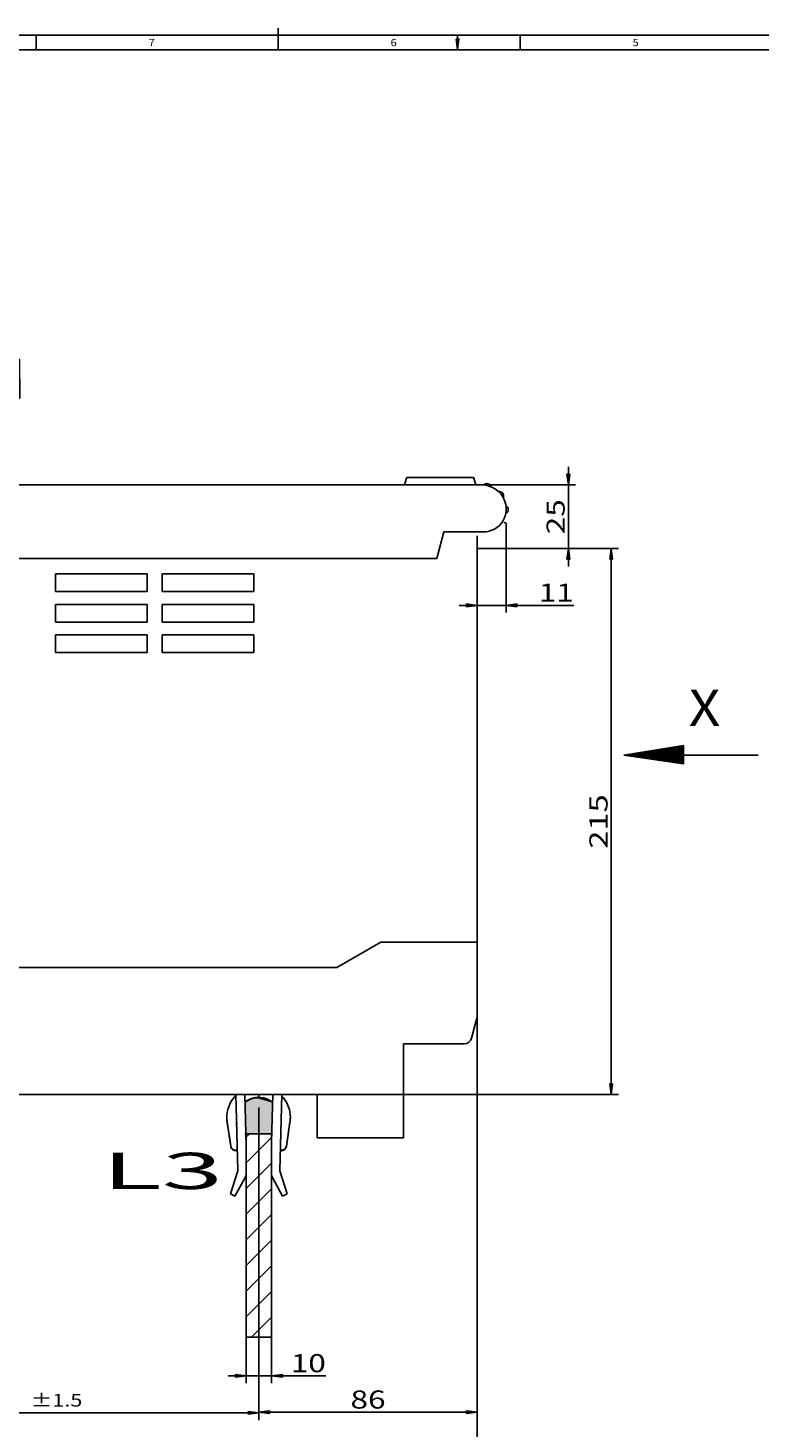
# Model space of a CAD drawing. Extents: x -2 to 812, y -3 to 583.
# Drawn here: x 335 to 537, y 197 to 583 of the extents above; entities that cross this region are included whole.
import ezdxf
from ezdxf.enums import TextEntityAlignment as Align

# ---------------------------------------------------------------- set-up
doc = ezdxf.new("R2010")
doc.units = 0
doc.linetypes.add('DASHDOT', pattern=[18.5, 12, -3, 0.5, -3])
doc.layers.get('0').update_dxf_attribs({"linetype": 'CONTINUOUS'})
doc.layers.add('1', color=7, linetype='CONTINUOUS')
doc.styles.get("Standard").update_dxf_attribs({"font": 'isocp.shx'})
doc.dimstyles.get("Standard").update_dxf_attribs({"dimtxt": 2.5, "dimasz": 2.5, "dimexe": 1.25, "dimexo": 0.625, "dimtad": 1, "dimcen": 2.5, "dimazin": 3, "dimtfac": 1, "dimtmove": 0, "dimatfit": 3})

# ---------------------------------------------------------------- blocks, each defined once
blk = doc.blocks.new('*D112')
at = {"color": 7}
for p, q in [((483.695165, 460.129846), (484.086736, 457.155511)), ((484.478307, 460.129846), (483.695165, 460.129846)), ((484.086736, 460.129846), (484.086736, 462.155511)), ((484.086736, 457.155511), (484.478307, 460.129846)), ((460.317669, 457.155511), (486.08676, 457.155511)), ((484.086736, 439.655511), (484.086736, 457.155511)), ((463.005944, 439.655511), (486.08676, 439.655511)), ((484.086736, 439.655511), (483.695165, 436.681176)), ((483.695165, 436.681176), (484.478307, 436.681176)), ((484.478307, 436.681176), (484.086736, 439.655511)), ((484.086736, 434.655511), (484.086736, 436.681176))]:
    blk.add_line(p, q, dxfattribs=at)
for points in [[(483.695165, 460.129846), (484.086736, 457.155511), (483.695165, 460.129846), (484.478307, 460.129846)], [(484.478307, 436.681176), (484.086736, 439.655511), (484.478307, 436.681176), (483.695165, 436.681176)]]:
    blk.add_solid(points, dxfattribs=at)
blk.add_text('25', height=5, rotation=90.000003, dxfattribs=at).set_placement((483.086724, 443.568336), (483.086724, 453.242687), align=Align.FIT)
blk = doc.blocks.new('*D116')
at = {"color": 7}
for p, q in [((269.287673, 273.635466), (269.287673, 199.422125)), ((398.787673, 273.635466), (398.787673, 199.422125)), ((272.262011, 201.813699), (269.287673, 201.422128)), ((269.287673, 201.422128), (272.262011, 201.030536)), ((272.262011, 201.030536), (272.262011, 201.813699)), ((272.262011, 201.422128), (395.813335, 201.422128)), ((398.787673, 201.422128), (395.813335, 201.813699)), ((395.813335, 201.813699), (395.813335, 201.030536)), ((395.813335, 201.030536), (398.787673, 201.422128))]:
    blk.add_line(p, q, dxfattribs=at)
for points in [[(272.262011, 201.813699), (269.287673, 201.422128), (272.262011, 201.813699), (272.262011, 201.030536)], [(395.813335, 201.030536), (398.787673, 201.422128), (395.813335, 201.030536), (395.813335, 201.813699)]]:
    blk.add_solid(points, dxfattribs=at)
for s, height, p, p2 in [('185', 5, (317.909838, 202.422119), (332.921386, 202.422119)), ('%%p1.5', 3.5, (335.92138, 203.172128), (350.165465, 203.172128))]:
    blk.add_text(s, height=height, dxfattribs=at).set_placement(p, p2, align=Align.FIT)
blk = doc.blocks.new('*D117')
at = {"color": 7}
for p, q in [((458.987652, 310.505511), (458.987652, 199.613595)), ((398.787673, 273.635466), (398.787673, 199.613595)), ((401.762011, 202.005169), (398.787673, 201.613598)), ((398.787673, 201.613598), (401.762011, 201.222006)), ((401.762011, 201.222006), (401.762011, 202.005169)), ((401.762011, 201.613598), (456.013335, 201.613598)), ((458.987652, 201.613598), (456.013335, 202.005169)), ((456.013335, 202.005169), (456.013335, 201.222006)), ((456.013335, 201.222006), (458.987652, 201.613598))]:
    blk.add_line(p, q, dxfattribs=at)
for points in [[(401.762011, 202.005169), (398.787673, 201.613598), (401.762011, 202.005169), (401.762011, 201.222006)], [(456.013335, 201.222006), (458.987652, 201.613598), (456.013335, 201.222006), (456.013335, 202.005169)]]:
    blk.add_solid(points, dxfattribs=at)
blk.add_text('86', height=5, dxfattribs=at).set_placement((424.050499, 202.613589), (433.724846, 202.613589), align=Align.FIT)
blk = doc.blocks.new('*D118')
at = {"color": 7}
for p, q in [((458.987652, 331.155511), (458.987652, 184.458215)), ((78.887669, 310.015513), (78.887669, 184.458215)), ((81.862003, 186.849789), (78.887669, 186.458197)), ((78.887669, 186.458197), (81.862003, 186.066626)), ((81.862003, 186.066626), (81.862003, 186.849789)), ((81.862003, 186.458197), (456.013335, 186.458197)), ((458.987652, 186.458197), (456.013335, 186.849789)), ((456.013335, 186.849789), (456.013335, 186.066626)), ((456.013335, 186.066626), (458.987652, 186.458197))]:
    blk.add_line(p, q, dxfattribs=at)
for points in [[(81.862003, 186.849789), (78.887669, 186.458197), (81.862003, 186.849789), (81.862003, 186.066626)], [(456.013335, 186.066626), (458.987652, 186.458197), (456.013335, 186.066626), (456.013335, 186.849789)]]:
    blk.add_solid(points, dxfattribs=at)
blk.add_text('543', height=5, dxfattribs=at).set_placement((261.43192, 187.458188), (276.443425, 187.458188), align=Align.FIT)
blk = doc.blocks.new('*D121')
at = {"color": 7}
for p, q in [((395.300512, 222.335611), (395.300512, 209.631234)), ((402.300512, 222.335611), (402.300512, 209.631234)), ((390.300515, 211.631237), (392.326174, 211.631237)), ((395.300512, 211.631237), (392.326174, 212.022808)), ((392.326174, 212.022808), (392.326174, 211.239666)), ((392.326174, 211.239666), (395.300512, 211.631237)), ((395.300512, 211.631237), (402.300512, 211.631237)), ((405.274849, 212.022808), (402.300512, 211.631237)), ((402.300512, 211.631237), (405.274849, 211.239666)), ((405.274849, 211.239666), (405.274849, 212.022808)), ((405.274849, 211.631237), (417.259273, 211.631237))]:
    blk.add_line(p, q, dxfattribs=at)
for points in [[(392.326174, 211.239666), (395.300512, 211.631237), (392.326174, 211.239666), (392.326174, 212.022808)], [(405.274849, 212.022808), (402.300512, 211.631237), (405.274849, 212.022808), (405.274849, 211.239666)]]:
    blk.add_solid(points, dxfattribs=at)
blk.add_text('10', height=5, dxfattribs=at).set_placement((407.584926, 212.631228), (417.259273, 212.631228), align=Align.FIT)
blk = doc.blocks.new('*D123')
at = {"color": 34}
for p, q in [((466.954552, 444.205511), (466.954552, 421.985105)), ((453.987676, 423.985106), (456.013335, 423.985106)), ((458.987652, 423.985106), (456.013335, 424.376685)), ((456.013335, 424.376685), (456.013335, 423.593527)), ((456.013335, 423.593527), (458.987652, 423.985106)), ((458.987652, 423.985106), (466.954552, 423.985106)), ((469.928911, 424.376685), (466.954552, 423.985106)), ((466.954552, 423.985106), (469.928911, 423.593527)), ((469.928911, 423.593527), (469.928911, 424.376685)), ((469.928911, 423.985106), (485.602092, 423.985106))]:
    blk.add_line(p, q, dxfattribs=at)
for points in [[(456.013335, 423.593527), (458.987652, 423.985106), (456.013335, 423.593527), (456.013335, 424.376685)], [(469.928911, 424.376685), (466.954552, 423.985106), (469.928911, 424.376685), (469.928911, 423.593527)]]:
    blk.add_solid(points, dxfattribs=at)
blk.add_text('11', height=5, dxfattribs=at).set_placement((475.927703, 424.985106), (485.602092, 424.985106), align=Align.FIT)
blk = doc.blocks.new('*D124')
at = {"color": 7}
for p, q in [((463.25678, 439.655511), (497.891185, 439.655511)), ((495.891204, 439.655511), (495.49959, 436.681176)), ((495.49959, 436.681176), (496.282775, 436.681176)), ((496.282775, 436.681176), (495.891204, 439.655511)), ((495.891204, 292.129849), (495.891204, 436.681176)), ((495.49959, 292.129849), (495.891204, 289.155511)), ((496.282775, 292.129849), (495.49959, 292.129849)), ((495.891204, 289.155511), (496.282775, 292.129849)), ((405.095128, 289.155511), (497.891185, 289.155511))]:
    blk.add_line(p, q, dxfattribs=at)
for points in [[(496.282775, 436.681176), (495.891204, 439.655511), (496.282775, 436.681176), (495.49959, 436.681176)], [(495.49959, 292.129849), (495.891204, 289.155511), (495.49959, 292.129849), (496.282775, 292.129849)]]:
    blk.add_solid(points, dxfattribs=at)
blk.add_text('215', height=5, rotation=90.000003, dxfattribs=at).set_placement((494.891192, 356.899748), (494.891192, 371.911274), align=Align.FIT)
blk = doc.blocks.new('BLOCK17')
at = {"color": 7}
blk.add_text('7', height=2, dxfattribs=at).set_placement((368.417175, 578.095215), (370.152039, 578.095215), align=Align.FIT)
blk = doc.blocks.new('BLOCK18')
at = {"color": 7}
blk.add_text('6', height=2, dxfattribs=at).set_placement((435.083832, 578.095215), (436.818695, 578.095215), align=Align.FIT)
blk = doc.blocks.new('BLOCK19')
at = {"color": 7}
blk.add_text('5', height=2, dxfattribs=at).set_placement((501.750519, 578.095215), (503.485382, 578.095215), align=Align.FIT)
blk = doc.blocks.new('BLOCK89')
at = {"layer": '1', "color": 8}
blk.add_line((453.527039, 581.077393), (453.527039, 577.064148), dxfattribs=at)
blk.add_lwpolyline([(453.135468, 580.038452), (453.527039, 577.064148), (453.91861, 580.038452)], close=True, dxfattribs=at)
blk.add_solid([(453.135468, 580.038452), (453.527039, 577.064148), (453.91861, 580.038452)], dxfattribs=at)
blk = doc.blocks.new('BLOCK107')
at = {"color": 7}
blk.add_text('L1             L2             L3', height=14.285713, dxfattribs=at).set_placement((49.475395, -252.192673), (446.01709, -252.192673), align=Align.FIT)
blk = doc.blocks.new('BLOCK108')
at = {"color": 7}
blk.add_text('X', height=14.285713, dxfattribs=at).set_placement((629.369568, -69.850189), (641.761475, -69.850189), align=Align.FIT)
blk = doc.blocks.new('BLOCK109')
at = {"color": 7}
blk.add_line((605.287292, -81.358177), (656.617371, -81.311272), dxfattribs=at)
blk.add_solid([(609.535767, -80.794899), (605.287292, -81.358177), (609.536865, -81.913696)], dxfattribs=at)
blk = doc.blocks.new('BLOCK110')
at = {"color": 7}
for p, q in [((455.118347, -231.785385), (456.446716, -230.457001)), ((455.118347, -241.886917), (465.118347, -231.886917)), ((455.118347, -251.988434), (465.118347, -241.988434)), ((455.118347, -262.089966), (465.118347, -252.089966)), ((455.118347, -272.191498), (465.118347, -262.191498)), ((455.118347, -282.292999), (465.118347, -272.292999)), ((455.118347, -292.394531), (465.118347, -282.394531)), ((455.118347, -302.496063), (465.118347, -292.496063)), ((457.258942, -310.457001), (465.118347, -302.597595))]:
    blk.add_line(p, q, dxfattribs=at)
blk = doc.blocks.new('BLOCK113')
at = {"color": 7}
for p, q in [((603.878235, -81.409241), (603.92511, -81.362411)), ((604.054688, -81.434822), (604.166748, -81.322784)), ((604.23114, -81.460396), (604.408386, -81.28315)), ((604.407593, -81.48597), (604.650085, -81.243523)), ((604.584045, -81.511551), (604.891724, -81.203896)), ((604.760498, -81.537125), (605.133362, -81.164268)), ((604.936951, -81.562698), (605.375061, -81.124634)), ((605.113403, -81.58828), (605.616699, -81.085007)), ((605.289856, -81.613853), (605.858337, -81.04538)), ((605.46637, -81.639435), (606.100037, -81.005745)), ((605.642822, -81.665009), (606.341675, -80.966118)), ((605.819275, -81.690582), (606.583313, -80.926491)), ((605.995728, -81.716164), (606.825012, -80.886856)), ((606.17218, -81.741737), (607.06665, -80.847229)), ((606.348633, -81.767311), (607.30835, -80.807602)), ((606.525085, -81.792892), (607.549988, -80.767975)), ((606.701538, -81.818466), (607.791626, -80.72834)), ((606.877991, -81.84404), (608.033325, -80.688713)), ((607.054443, -81.869621), (608.274963, -80.649086)), ((607.230896, -81.895195), (608.516602, -80.609451)), ((607.407349, -81.920776), (608.758301, -80.569824)), ((607.583801, -81.94635), (608.999939, -80.530197)), ((607.760254, -81.971924), (609.241577, -80.490562)), ((607.936707, -81.997505), (609.483276, -80.450935)), ((608.113159, -82.023079), (609.724915, -80.411308)), ((608.289612, -82.048653), (609.966553, -80.371681)), ((608.466064, -82.074234), (610.208252, -80.332047)), ((608.642517, -82.099808), (610.44989, -80.292419)), ((608.81897, -82.125381), (610.691589, -80.252792)), ((608.995422, -82.150963), (610.933228, -80.213158)), ((609.171875, -82.176537), (611.174866, -80.173531)), ((609.348328, -82.202118), (611.416565, -80.133904)), ((609.52478, -82.227692), (611.658203, -80.094269)), ((609.701233, -82.253265), (611.899841, -80.054642)), ((609.877686, -82.278847), (612.141541, -80.015015)), ((610.054138, -82.30442), (612.383179, -79.975388)), ((610.230591, -82.329994), (612.624817, -79.935753)), ((610.407043, -82.355576), (612.866516, -79.896126)), ((610.583496, -82.381149), (613.108154, -79.856499)), ((610.759949, -82.406731), (613.349792, -79.816864)), ((610.936401, -82.432304), (613.591492, -79.777237)), ((611.112854, -82.457878), (613.83313, -79.73761)), ((611.289307, -82.483459), (614.074829, -79.697975)), ((611.465759, -82.509033), (614.316467, -79.658348)), ((611.642212, -82.534607), (614.558105, -79.618721)), ((611.818665, -82.560188), (614.799805, -79.579094)), ((611.995117, -82.585762), (615.041443, -79.539459)), ((612.17157, -82.611336), (615.283081, -79.499832)), ((612.348022, -82.636917), (615.52478, -79.460205)), ((612.524475, -82.662491), (615.766418, -79.42057)), ((612.700928, -82.688072), (616.008057, -79.380943)), ((612.87738, -82.713646), (616.249756, -79.341316)), ((613.053833, -82.73922), (616.491394, -79.301682)), ((613.230286, -82.764801), (616.733032, -79.262054)), ((613.406799, -82.790375), (616.974731, -79.222427)), ((613.583252, -82.815948), (617.21637, -79.1828)), ((613.759705, -82.84153), (617.458008, -79.143166)), ((613.936157, -82.867104), (617.699707, -79.103539)), ((614.11261, -82.892685), (617.941345, -79.063911)), ((614.289063, -82.918259), (618.183044, -79.024277)), ((614.465515, -82.943832), (618.424683, -78.98465)), ((614.641968, -82.969414), (618.666321, -78.945023)), ((614.81842, -82.994987), (618.90802, -78.905388)), ((614.994873, -83.020561), (619.149658, -78.865761)), ((615.171326, -83.046143), (619.391296, -78.826134)), ((615.347778, -83.071716), (619.632996, -78.786507)), ((615.524231, -83.09729), (619.874634, -78.746872)), ((615.700684, -83.122871), (620.116272, -78.707245)), ((615.877136, -83.148445), (620.357971, -78.667618)), ((616.053589, -83.174026), (620.599609, -78.627983)), ((616.230042, -83.1996), (620.841248, -78.588356)), ((616.406494, -83.225174), (621.082947, -78.548729)), ((616.582947, -83.250755), (621.324585, -78.509094)), ((616.759399, -83.276329), (621.566284, -78.469467)), ((616.935852, -83.301903), (621.807922, -78.42984)), ((617.112305, -83.327484), (622.049561, -78.390213)), ((617.288757, -83.353058), (622.29126, -78.350578)), ((617.46521, -83.378632), (622.532898, -78.310951)), ((617.641663, -83.404213), (622.774536, -78.271324)), ((617.818115, -83.429787), (623.016235, -78.231689)), ((617.994568, -83.455368), (623.257874, -78.192062)), ((618.171021, -83.480942), (623.499512, -78.152435)), ((618.347473, -83.506516), (623.741211, -78.112801)), ((618.523926, -83.532097), (623.982849, -78.073174)), ((618.700378, -83.557671), (624.224487, -78.033546)), ((618.876831, -83.583244), (624.466187, -77.993919)), ((619.053284, -83.608826), (624.707825, -77.954285)), ((619.229736, -83.634399), (624.949524, -77.914658)), ((619.406189, -83.659981), (625.191162, -77.875031)), ((619.582642, -83.685555), (625.4328, -77.835396)), ((619.759094, -83.711128), (625.6745, -77.795769)), ((619.935547, -83.73671), (625.916138, -77.756142)), ((620.112, -83.762283), (626.157776, -77.716507)), ((620.288452, -83.787857), (626.399475, -77.67688)), ((620.464905, -83.813438), (626.641113, -77.637253)), ((620.641357, -83.839012), (626.882751, -77.597626)), ((620.81781, -83.864586), (627.124451, -77.557991)), ((620.994263, -83.890167), (627.234253, -77.6502)), ((621.170715, -83.915741), (627.234253, -77.852234)), ((621.347168, -83.941322), (627.234253, -78.054268)), ((621.523682, -83.966896), (627.234253, -78.256294)), ((621.700134, -83.99247), (627.234253, -78.458328)), ((621.876587, -84.018051), (627.234253, -78.660355)), ((622.05304, -84.043625), (627.234253, -78.862389)), ((622.229492, -84.069199), (627.234253, -79.064415)), ((622.405945, -84.09478), (627.234253, -79.266449)), ((622.582397, -84.120354), (627.234253, -79.468475)), ((622.75885, -84.145927), (627.234253, -79.670509)), ((622.935303, -84.171509), (627.234253, -79.872536)), ((623.111755, -84.197083), (627.234253, -80.07457)), ((623.288208, -84.222664), (627.234253, -80.276596)), ((623.464661, -84.248238), (627.234253, -80.47863)), ((623.641113, -84.273811), (627.234253, -80.680664)), ((623.817566, -84.299393), (627.234253, -80.88269)), ((623.994019, -84.324966), (627.234253, -81.084724)), ((624.170471, -84.35054), (627.234253, -81.286751)), ((624.346924, -84.376122), (627.234253, -81.488785)), ((624.523376, -84.401695), (627.234253, -81.690811)), ((624.699829, -84.427277), (627.234253, -81.892845)), ((624.876282, -84.45285), (627.234253, -82.094872)), ((625.052734, -84.478424), (627.234253, -82.296906)), ((625.229187, -84.504005), (627.234253, -82.498932)), ((625.40564, -84.529579), (627.234253, -82.700966)), ((625.582092, -84.555153), (627.234253, -82.903)), ((625.758545, -84.580734), (627.234253, -83.105026)), ((625.934998, -84.606308), (627.234253, -83.30706)), ((626.11145, -84.631882), (627.234253, -83.509087)), ((626.287903, -84.657463), (627.234253, -83.711121)), ((626.464355, -84.683037), (627.234253, -83.913147)), ((626.640808, -84.708618), (627.234253, -84.115181)), ((626.817261, -84.734192), (627.234253, -84.317207)), ((626.993713, -84.759766), (627.234253, -84.519241)), ((627.170166, -84.785347), (627.234253, -84.721268))]:
    blk.add_line(p, q, dxfattribs=at)
blk = doc.blocks.new('BLOCK115')
at = {"color": 2}
for points in [[(465.525848, -218.192841), (455.506165, -217.487427), (454.9953, -230.457001), (454.670593, -218.059158)], [(465.525848, -218.192841), (454.9953, -230.457001), (455.382935, -230.457001), (455.118347, -230.457001)], [(465.525848, -218.192841), (455.382935, -230.457001), (465.118347, -230.46019), (465.118347, -230.457001)], [(465.525848, -218.192841), (456.557709, -216.947922), (455.506165, -217.487427), (456.022705, -217.19989)], [(465.525848, -218.192841), (457.673523, -216.555145), (456.557709, -216.947922), (457.108887, -216.732651)], [(465.525848, -218.192841), (458.832855, -216.316483), (457.673523, -216.555145), (458.249084, -216.416183)], [(465.525848, -218.192841), (460.014069, -216.23642), (458.832855, -216.316483), (459.422089, -216.25647)], [(465.525848, -218.192841), (460.654083, -216.259857), (460.014069, -216.23642), (460.062256, -216.236557)], [(465.525848, -218.192841), (461.82608, -216.42601), (460.654083, -216.259857), (461.242981, -216.323105)], [(465.525848, -218.192841), (462.964233, -216.748642), (461.82608, -216.42601), (462.400757, -216.5681)], [(465.525848, -218.192841), (464.047485, -217.221619), (462.964233, -216.748642), (463.514069, -216.966858)], [(465.525848, -218.192841), (465.055817, -217.836044), (464.047485, -217.221619), (464.562256, -217.511841)], [(465.525848, -218.192841), (465.118347, -230.46019), (465.20462, -230.46019)]]:
    blk.add_solid(points, dxfattribs=at)
blk = doc.blocks.new('BLOCK118')
at = {"color": 7}
for p, q in [((249.997818, 77.214577), (363.087463, 77.214577)), ((363.087463, 77.214577), (363.076202, 77.208542)), ((363.087463, 77.214577), (365.88736, 74.414581)), ((357.348114, 74.309166), (357.324402, 74.309128)), ((365.876129, 74.408546), (365.88736, 74.414581)), ((366.02002, 59.214581), (365.88736, 74.414581)), ((357.349823, 59.214581), (285.91391, 59.214581)), ((357.349823, 59.214581), (366.008698, 59.214581)), ((366.008698, 59.214581), (366.02002, 59.214581)), ((151.199997, 31.617439), (151.199997, 53.870197)), ((197.895203, 40.117439), (197.895203, 54.81744)), ((197.895203, 40.117439), (197.895203, 54.81744)), ((200.403915, 54.914581), (208.903809, 54.914581)), ((208.903809, 54.914581), (214.764816, 54.914581)), ((214.783798, 54.914581), (214.764816, 54.914581)), ((214.934647, 54.914581), (214.783783, 54.914581)), ((214.953629, 54.914581), (214.934647, 54.914581)), ((270.214478, 46.314579), (270.23114, 46.314579)), ((270.370209, 46.314579), (270.300232, 46.315796)), ((270.370209, 46.314579), (270.386871, 46.314579)), ((197.895203, 40.117439), (198.800003, 40.117439)), ((198.800003, 31.617439), (198.800003, 40.117439)), ((151.052399, 31.004364), (151.004364, 25.500017)), ((198.800003, 31.617439), (151.199997, 31.617439)), ((198.947601, 31.004364), (198.995636, 25.500017)), ((518.204529, 27.62941), (517.5, 25)), ((544.795471, 27.62941), (545.5, 25)), ((71, 25), (-2.5, 25)), ((90.035423, 25), (71, 25)), ((259.9646, 25), (90.035416, 25)), ((279, 25), (259.9646, 25)), ((279, 25), (548, 25)), ((556.459351, 20.671963), (556.466919, 19.808298)), ((556.831787, 19), (556.791565, 19)), ((-32.212002, 0), (-32.212002, 16.200001)), ((-14.788, 16.200001), (-14.788, 9.096052)), ((-12.3, 9.096052), (-12.3, 14.010025)), ((-9.3, 0), (-9.3, 8.667879)), ((35, 6.5), (-3, 6.5)), ((45.5, -4), (35, 6.5)), ((533, 6.5), (530.186523, -4)), ((548.5, 6.5), (533, 6.5)), ((557.453125, 9.724619), (557.538025, 0)), ((-32.212002, 0), (-29.212, 0)), ((-29.212, 0), (-9.974481, 0)), ((-9.974481, 0), (-9.3, 0)), ((-9.3, 0), (17.6, 0)), ((3.1, -185.199997), (3.1, 0.000008)), ((546.099976, 5), (546.099976, -155)), ((554.684448, 0), (554.330933, 0)), ((557.391541, 0), (554.684448, 0)), ((557.538025, 0), (557.391541, 0)), ((530.186523, -4), (45.5, -4)), ((71.099998, -10), (35.099998, -10)), ((35.099998, -17), (35.099998, -10)), ((71.099998, -10), (71.099998, -17)), ((113.099998, -10), (77.099998, -10)), ((77.099998, -17), (77.099998, -10)), ((113.099998, -10), (113.099998, -17)), ((271.100006, -10), (235.100006, -10)), ((235.100006, -17), (235.100006, -10)), ((271.100006, -10), (271.100006, -17)), ((313.100006, -10), (277.100006, -10)), ((277.100006, -17), (277.100006, -10)), ((313.100006, -10), (313.100006, -17)), ((416.100006, -10), (380.100006, -10)), ((380.100006, -17), (380.100006, -10)), ((416.100006, -10), (416.100006, -17)), ((458.100006, -10), (422.100006, -10)), ((422.100006, -17), (422.100006, -10)), ((458.100006, -10), (458.100006, -17)), ((35.099998, -17), (71.099998, -17)), ((71.099998, -22), (35.099998, -22)), ((35.099998, -29), (35.099998, -22)), ((71.099998, -22), (71.099998, -29)), ((77.099998, -17), (113.099998, -17)), ((113.099998, -22), (77.099998, -22)), ((77.099998, -29), (77.099998, -22)), ((113.099998, -22), (113.099998, -29)), ((235.100006, -17), (271.100006, -17)), ((271.100006, -22), (235.100006, -22)), ((235.100006, -29), (235.100006, -22)), ((271.100006, -22), (271.100006, -29)), ((277.100006, -17), (313.100006, -17)), ((313.100006, -22), (277.100006, -22)), ((277.100006, -29), (277.100006, -22)), ((313.100006, -22), (313.100006, -29)), ((380.100006, -17), (416.100006, -17)), ((416.100006, -22), (380.100006, -22)), ((380.100006, -29), (380.100006, -22)), ((416.100006, -22), (416.100006, -29)), ((422.100006, -17), (458.100006, -17)), ((458.100006, -22), (422.100006, -22)), ((422.100006, -29), (422.100006, -22)), ((458.100006, -22), (458.100006, -29)), ((35.099998, -29), (71.099998, -29)), ((77.099998, -29), (113.099998, -29)), ((235.100006, -29), (271.100006, -29)), ((277.100006, -29), (313.100006, -29)), ((380.100006, -29), (416.100006, -29)), ((422.100006, -29), (458.100006, -29)), ((71.099998, -34), (35.099998, -34)), ((35.099998, -41), (35.099998, -34)), ((71.099998, -34), (71.099998, -41)), ((113.099998, -34), (77.099998, -34)), ((77.099998, -41), (77.099998, -34)), ((113.099998, -34), (113.099998, -41)), ((271.100006, -34), (235.100006, -34)), ((235.100006, -41), (235.100006, -34)), ((271.100006, -34), (271.100006, -41)), ((313.100006, -34), (277.100006, -34)), ((277.100006, -41), (277.100006, -34)), ((313.100006, -34), (313.100006, -41)), ((416.100006, -34), (380.100006, -34)), ((380.100006, -41), (380.100006, -34)), ((416.100006, -34), (416.100006, -41)), ((458.100006, -34), (422.100006, -34)), ((422.100006, -41), (422.100006, -34)), ((458.100006, -34), (458.100006, -41)), ((35.099998, -41), (71.099998, -41)), ((77.099998, -41), (113.099998, -41)), ((235.100006, -41), (271.100006, -41)), ((277.100006, -41), (313.100006, -41)), ((380.100006, -41), (416.100006, -41)), ((422.100006, -41), (458.100006, -41)), ((490.77948, -165), (508.100006, -155)), ((508.100006, -155), (546.099976, -155)), ((546.099976, -156), (546.099976, -155)), ((546.099976, -156), (546.099976, -184.5)), ((26.1, -165), (490.77948, -165)), ((26.1, -195.199997), (26.1, -165)), ((5.183695, -192.976456), (3.1, -185.199997)), ((543.882324, -192.776459), (546.099976, -184.5)), ((8.081473, -195.199997), (17.6, -195.199997)), ((17.6, -195.199997), (26.1, -195.199997)), ((27.1, -195.199997), (26.1, -195.199997)), ((27.1, -195.199997), (28.1, -195.199997)), ((28.1, -195.199997), (46.142639, -213.242645)), ((517.099976, -195), (540.984558, -195)), ((517.099976, -195), (517.099976, -232)), ((50.385281, -215), (483.100006, -215)), ((81.089333, -214.999985), (81.874908, -245)), ((85.118332, -235.155899), (84.59053, -214.999985)), ((95.118332, -233.755539), (95.609467, -214.999985)), ((99.110664, -214.999985), (98.325089, -245)), ((266.089325, -214.999985), (266.874908, -245)), ((270.118347, -235.155899), (269.590546, -214.999985)), ((280.118347, -233.755539), (280.609467, -214.999985)), ((284.110657, -214.999985), (283.325073, -245)), ((451.089325, -214.999985), (451.874908, -245)), ((455.118347, -235.155899), (454.590546, -214.999985)), ((465.118347, -233.755539), (465.609467, -214.999985)), ((469.110657, -214.999985), (468.325073, -245)), ((483.100006, -232), (483.100006, -215)), ((77.762016, -224.017975), (77.762016, -224.186508)), ((79.334686, -235.245941), (77.903687, -225.881989)), ((98.696167, -230.828979), (98.953377, -225.097961)), ((101.189346, -235.245941), (102.620346, -225.881989)), ((102.762016, -224.186508), (102.762016, -224.017975)), ((262.762024, -224.017975), (262.762024, -224.186508)), ((264.334686, -235.245941), (262.903687, -225.881989)), ((283.696167, -230.828964), (283.953369, -225.097961)), ((286.189362, -235.245941), (287.620331, -225.881989)), ((287.762024, -224.186508), (287.762024, -224.017975)), ((447.514069, -224.017975), (447.514069, -224.186508)), ((449.086731, -235.245941), (447.655731, -225.881989)), ((451.397247, -226.759232), (451.322693, -225.097961)), ((470.941406, -235.245941), (472.372375, -225.881989)), ((472.514069, -224.186508), (472.514069, -224.017975)), ((79.334686, -235.414474), (77.903687, -226.050522)), ((85.118347, -310.457001), (85.118347, -230.457001)), ((95.118347, -230.457001), (85.118347, -230.457001)), ((95.118347, -230.457001), (95.118347, -310.457001)), ((101.189346, -235.414474), (102.620346, -226.050522)), ((264.334686, -235.414474), (262.903687, -226.050522)), ((270.118347, -310.457001), (270.118347, -230.457001)), ((280.118347, -230.457001), (270.118347, -230.457001)), ((280.118347, -230.457001), (280.118347, -310.457001)), ((286.189362, -235.414474), (287.620331, -226.050522)), ((449.086731, -235.414474), (447.655731, -226.050522)), ((455.118347, -310.457001), (455.118347, -230.457001)), ((465.118347, -230.457001), (455.118347, -230.457001)), ((465.118347, -230.457001), (465.118347, -310.457001)), ((470.941406, -235.414474), (472.372375, -226.050522)), ((483.100006, -232), (517.099976, -232)), ((81.874908, -245), (78.939247, -254.035034)), ((84.5811, -247.906906), (80.726814, -255.0056)), ((95.618904, -247.906906), (99.473183, -255.0056)), ((98.325089, -245), (101.26075, -254.035034)), ((266.874908, -245), (263.93924, -254.035034)), ((269.581085, -247.906906), (265.726807, -255.0056)), ((280.618896, -247.906906), (284.473175, -255.0056)), ((283.325073, -245), (286.260742, -254.035034)), ((451.874908, -245), (448.93924, -254.035034)), ((454.581085, -247.906906), (450.726807, -255.0056)), ((465.618896, -247.906906), (469.473175, -255.0056)), ((468.325073, -245), (471.260742, -254.035034)), ((78.939247, -254.035034), (80.726814, -255.0056)), ((101.26075, -254.035034), (99.473183, -255.0056)), ((263.93924, -254.035034), (265.726807, -255.0056)), ((286.260742, -254.035034), (284.473175, -255.0056)), ((448.93924, -254.035034), (450.726807, -255.0056)), ((471.260742, -254.035034), (469.473175, -255.0056)), ((85.118347, -310.457001), (95.118347, -310.457001)), ((270.118347, -310.457001), (280.118347, -310.457001)), ((455.118347, -310.457001), (465.118347, -310.457001))]:
    blk.add_line(p, q, dxfattribs=at)
for points in [[(184.356262, 81.259659), (184.454254, 81.26033), (184.552094, 81.257973), (184.649857, 81.252655), (184.747574, 81.244469), (184.845291, 81.233521), (184.943024, 81.219933), (185.113068, 81.190369), (185.283325, 81.153877), (185.453873, 81.111168), (185.581985, 81.075508), (185.71022, 81.037102)], [(185.650073, 72.883783), (186.187345, 73.081364), (186.693255, 73.349238), (187.158657, 73.682562), (187.575137, 74.075309), (187.935165, 74.52038), (188.232233, 75.009728), (188.46097, 75.534507), (188.617241, 76.085228), (188.69822, 76.651937), (188.702444, 77.224386), (188.629836, 77.792228), (188.481709, 78.345195), (188.260741, 78.873292), (187.970926, 79.366971), (187.617505, 79.817307), (187.206866, 80.216157), (186.746433, 80.556313), (186.244531, 80.831623), (185.710233, 81.037111)], [(165.300448, 72.291561), (165.065599, 71.761695), (164.904886, 71.204841), (164.821289, 70.631319), (164.816356, 70.051757), (164.890178, 69.476895), (165.041388, 68.917386), (165.267184, 68.383598), (165.563381, 67.885422), (165.924491, 67.432092), (166.343821, 67.032007), (166.813602, 66.692581), (167.325127, 66.420104), (167.868917, 66.219626), (168.434895, 66.094862), (169.012574, 66.048123), (169.591247, 66.080276), (170.160193, 66.190725), (170.708866, 66.377424), (171.2271, 66.636912)], [(165.997025, 73.288239), (165.906128, 73.19062), (165.81926, 73.089577), (165.73616, 72.985176), (165.676178, 72.904732), (165.618088, 72.82254), (165.533463, 72.694832), (165.452576, 72.563568), (165.375031, 72.429031), (165.300461, 72.291557)], [(150.841406, 66.290869), (150.13231, 66.235573), (149.438301, 66.079923), (148.773507, 65.827086), (148.151461, 65.48221), (147.584826, 65.052315), (147.085137, 64.546153), (146.662566, 63.974028), (146.325716, 63.347587), (146.081444, 62.679581), (145.934723, 61.98361), (145.88854, 61.273843)], [(155.858287, 61.337859), (155.802993, 62.046975), (155.647347, 62.741004), (155.394517, 63.405818), (155.049651, 64.027882), (154.619769, 64.594534), (154.113622, 65.094237), (153.541513, 65.51682), (152.91509, 65.85368), (152.247103, 66.097959), (151.551153, 66.244684), (150.841406, 66.290869)], [(145.88854, 61.273843), (145.943834, 60.564726), (146.099479, 59.870697), (146.352309, 59.205884), (146.697175, 58.58382), (147.127057, 58.017168), (147.633205, 57.517465), (148.205313, 57.094882), (148.831736, 56.758022), (149.499723, 56.513744), (150.195673, 56.367018), (150.90542, 56.320833)], [(150.90542, 56.320833), (151.614516, 56.376128), (152.308525, 56.531779), (152.973319, 56.784616), (153.595365, 57.129492), (154.162, 57.559386), (154.661689, 58.065548), (155.08426, 58.637673), (155.42111, 59.264115), (155.665382, 59.93212), (155.812103, 60.628091), (155.858287, 61.337859)], [(214.934646, 54.914588), (215.413013, 55.75309), (215.873744, 56.60141), (216.316638, 57.459179), (216.741501, 58.32602), (217.148148, 59.201556), (217.536401, 60.085402), (217.906089, 60.977173), (218.257052, 61.876479), (218.589136, 62.782927)], [(220.390109, 64.112814), (220.127833, 64.084372), (219.871582, 64.021656), (219.625816, 63.925755), (219.39481, 63.79834), (219.182584, 63.641626), (218.992831, 63.458341), (218.828853, 63.251674), (218.693503, 63.025221), (218.589136, 62.782923)], [(81.103902, -215.56353), (80.428696, -216.348866), (79.821492, -217.187232), (79.286489, -218.072831), (78.827387, -218.999538), (78.447361, -219.960945), (78.149038, -220.950403), (77.934482, -221.96107), (77.805177, -222.985956), (77.762016, -224.017974)], [(95.535325, -217.836917), (94.44281, -217.131498), (93.256528, -216.596113), (92.003086, -216.242767), (90.710596, -216.079386), (89.408045, -216.109635), (88.124647, -216.332834), (86.889185, -216.743977), (85.729369, -217.333845), (84.671211, -218.089207)], [(90.262015, -216.236421), (89.588665, -216.262352), (88.919354, -216.339991), (88.258097, -216.468871), (87.608863, -216.64822), (86.975546, -216.876961), (86.361945, -217.153722), (85.771741, -217.476843), (85.208476, -217.844386), (84.675528, -218.254144)], [(95.530994, -218.002173), (95.017248, -217.642015), (94.478667, -217.319665), (93.918063, -217.036808), (93.338365, -216.794921), (92.7426, -216.595267), (92.133879, -216.438888), (91.515382, -216.326602), (90.89034, -216.258996), (90.262015, -216.236421)], [(102.762016, -224.017975), (102.714559, -222.935929), (102.572419, -221.862106), (102.336677, -220.804669), (102.009125, -219.771659), (101.592255, -218.77093), (101.089235, -217.810091), (100.503891, -216.896448), (99.840673, -216.036948), (99.104624, -215.238126)], [(266.10391, -215.56353), (265.428704, -216.348866), (264.8215, -217.187232), (264.286497, -218.072831), (263.827395, -218.999538), (263.447368, -219.960945), (263.149045, -220.950403), (262.93449, -221.96107), (262.805184, -222.985956), (262.762024, -224.017974)], [(280.535332, -217.836917), (279.442817, -217.131498), (278.256536, -216.596113), (277.003094, -216.242767), (275.710604, -216.079386), (274.408053, -216.109635), (273.124654, -216.332834), (271.889193, -216.743977), (270.729377, -217.333845), (269.671218, -218.089207)], [(275.262023, -216.236421), (274.588672, -216.262352), (273.919361, -216.339991), (273.258105, -216.468871), (272.608871, -216.64822), (271.975554, -216.876961), (271.361953, -217.153722), (270.771749, -217.476843), (270.208484, -217.844386), (269.675536, -218.254144)], [(280.531002, -218.002173), (280.017256, -217.642015), (279.478675, -217.319665), (278.918071, -217.036808), (278.338373, -216.794921), (277.742607, -216.595267), (277.133887, -216.438888), (276.51539, -216.326602), (275.890347, -216.258996), (275.262023, -216.236421)], [(287.762024, -224.017975), (287.714566, -222.935929), (287.572426, -221.862106), (287.336684, -220.804669), (287.009133, -219.771659), (286.592262, -218.77093), (286.089243, -217.810091), (285.503899, -216.896448), (284.840681, -216.036948), (284.104632, -215.238126)], [(451.097319, -215.312484), (450.37552, -216.10847), (449.725443, -216.963307), (449.151925, -217.870633), (448.659235, -218.823697), (448.251039, -219.815408), (447.930374, -220.838386), (447.699626, -221.885018), (447.560513, -222.947516), (447.514069, -224.017974)], [(465.53039, -218.027828), (464.464087, -217.284353), (463.298024, -216.707409), (462.05834, -216.30993), (460.772828, -216.100828), (459.470306, -216.084789), (458.179974, -216.262174), (456.930759, -216.629006), (455.750666, -217.177061), (454.66615, -217.894052)], [(460.014068, -216.236421), (459.37531, -216.259753), (458.74, -216.329623), (458.111567, -216.445654), (457.493403, -216.607219), (456.888846, -216.813447), (456.301158, -217.063224), (455.733512, -217.355202), (455.188972, -217.687805), (454.670476, -218.059237)], [(465.526068, -218.192842), (464.997381, -217.795107), (464.439744, -217.43854), (463.856395, -217.125212), (463.250724, -216.856944), (462.62625, -216.635294), (461.9866, -216.46155), (461.33549, -216.336721), (460.676704, -216.261532), (460.014068, -216.236421)], [(472.514069, -224.017975), (472.469904, -222.974046), (472.337598, -221.9375), (472.118087, -220.915671), (471.812925, -219.915789), (471.42427, -218.94493), (470.954874, -218.009964), (470.408058, -217.117508), (469.78769, -216.273876), (469.098162, -215.485038)], [(77.762016, -224.017977), (77.76378, -224.225866), (77.769044, -224.433698), (77.777809, -224.641412), (77.790071, -224.848952), (77.805827, -225.056258), (77.825073, -225.263274), (77.847803, -225.469941), (77.874011, -225.6762), (77.90369, -225.881995)], [(77.762016, -224.18651), (77.76378, -224.3944), (77.769044, -224.602231), (77.777809, -224.809945), (77.790071, -225.017485), (77.805827, -225.224792), (77.825073, -225.431807), (77.847803, -225.638474), (77.874011, -225.844733), (77.90369, -226.050528)], [(98.961603, -224.797041), (98.959572, -224.676423), (98.955847, -224.555844), (98.95043, -224.435329), (98.943321, -224.314901), (98.934521, -224.194583), (98.924033, -224.074399), (98.911858, -223.954372), (98.897998, -223.834526), (98.882457, -223.714883)], [(98.962016, -224.711656), (98.961063, -224.584848), (98.958238, -224.458068), (98.953542, -224.331343), (98.946976, -224.2047), (98.938541, -224.078166), (98.92824, -223.951769), (98.916073, -223.825536), (98.902044, -223.699493), (98.886156, -223.573669)], [(98.953378, -225.097947), (98.955195, -225.055049), (98.956799, -225.012144), (98.958188, -224.96923), (98.959362, -224.926311), (98.960322, -224.883386), (98.961067, -224.840457), (98.961598, -224.797525), (98.961914, -224.754591), (98.962016, -224.711656)], [(102.620343, -225.881993), (102.650022, -225.676198), (102.67623, -225.469938), (102.69896, -225.263272), (102.718205, -225.056256), (102.733962, -224.84895), (102.746224, -224.64141), (102.754988, -224.433695), (102.760253, -224.225864), (102.762016, -224.017975)], [(102.620343, -226.050526), (102.650022, -225.844731), (102.67623, -225.638472), (102.69896, -225.431805), (102.718205, -225.22479), (102.733962, -225.017483), (102.746224, -224.809943), (102.754988, -224.602229), (102.760253, -224.394398), (102.762016, -224.186508)], [(262.762024, -224.017977), (262.763787, -224.225866), (262.769052, -224.433698), (262.777817, -224.641412), (262.790079, -224.848952), (262.805835, -225.056258), (262.825081, -225.263274), (262.847811, -225.469941), (262.874019, -225.6762), (262.903697, -225.881995)], [(262.762024, -224.18651), (262.763787, -224.3944), (262.769052, -224.602231), (262.777817, -224.809945), (262.790079, -225.017485), (262.805835, -225.224792), (262.825081, -225.431807), (262.847811, -225.638474), (262.874019, -225.844733), (262.903697, -226.050528)], [(283.96161, -224.797041), (283.959579, -224.676423), (283.955855, -224.555845), (283.950438, -224.43533), (283.943329, -224.314902), (283.934529, -224.194584), (283.924041, -224.074401), (283.911865, -223.954374), (283.898006, -223.834527), (283.882465, -223.714885)], [(283.962024, -224.711656), (283.961071, -224.584848), (283.958246, -224.458068), (283.95355, -224.331343), (283.946984, -224.2047), (283.938549, -224.078166), (283.928247, -223.951769), (283.916081, -223.825536), (283.902052, -223.699493), (283.886164, -223.573669)], [(283.953385, -225.097947), (283.955203, -225.055049), (283.956806, -225.012144), (283.958195, -224.96923), (283.95937, -224.926311), (283.96033, -224.883386), (283.961075, -224.840457), (283.961606, -224.797525), (283.961922, -224.754591), (283.962024, -224.711656)], [(287.620351, -225.881993), (287.650029, -225.676198), (287.676237, -225.469938), (287.698967, -225.263272), (287.718213, -225.056256), (287.733969, -224.84895), (287.746231, -224.64141), (287.754996, -224.433695), (287.760261, -224.225864), (287.762024, -224.017975)], [(287.620351, -226.050526), (287.650029, -225.844731), (287.676237, -225.638472), (287.698967, -225.431805), (287.718213, -225.22479), (287.733969, -225.017483), (287.746231, -224.809943), (287.754996, -224.602229), (287.760261, -224.394398), (287.762024, -224.186508)], [(447.514069, -224.017977), (447.515832, -224.225866), (447.521097, -224.433698), (447.529861, -224.641412), (447.542123, -224.848952), (447.55788, -225.056258), (447.577125, -225.263274), (447.599855, -225.469941), (447.626063, -225.6762), (447.655742, -225.881995)], [(447.514069, -224.18651), (447.515832, -224.3944), (447.521097, -224.602231), (447.529861, -224.809945), (447.542123, -225.017485), (447.55788, -225.224792), (447.577125, -225.431807), (447.599855, -225.638474), (447.626063, -225.844733), (447.655742, -226.050528)], [(451.329987, -224.190081), (451.326654, -224.247975), (451.323712, -224.30589), (451.32116, -224.363823), (451.319, -224.421772), (451.317231, -224.479733), (451.315853, -224.537706), (451.314867, -224.595686), (451.314272, -224.653671), (451.314069, -224.711659)], [(451.314069, -224.711659), (451.31417, -224.754594), (451.314487, -224.797528), (451.315017, -224.84046), (451.315763, -224.883389), (451.316723, -224.926314), (451.317897, -224.969233), (451.319286, -225.012146), (451.32089, -225.055051), (451.322707, -225.097948)], [(451.333116, -224.309605), (451.329678, -224.363716), (451.326582, -224.417846), (451.323827, -224.471995), (451.321414, -224.52616), (451.319344, -224.580339), (451.317615, -224.63453), (451.316228, -224.68873), (451.315184, -224.742939), (451.314481, -224.797152)], [(472.372396, -225.881993), (472.402074, -225.676198), (472.428282, -225.469938), (472.451012, -225.263272), (472.470258, -225.056256), (472.486014, -224.84895), (472.498276, -224.64141), (472.507041, -224.433695), (472.512305, -224.225864), (472.514069, -224.017975)], [(472.372396, -226.050526), (472.402074, -225.844731), (472.428282, -225.638472), (472.451012, -225.431805), (472.470258, -225.22479), (472.486014, -225.017483), (472.498276, -224.809943), (472.507041, -224.602229), (472.512305, -224.394398), (472.514069, -224.186508)], [(79.334679, -235.245946), (79.398893, -235.52697), (79.503334, -235.795811), (79.645806, -236.046817), (79.823312, -236.274709), (80.032122, -236.474696), (80.267843, -236.642573), (80.52552, -236.774809), (80.799735, -236.868625), (81.084721, -236.922047), (81.374487, -236.933952), (81.662938, -236.904091)], [(79.334679, -235.41448), (79.399012, -235.695889), (79.50368, -235.965074), (79.646479, -236.216358), (79.824396, -236.444442), (80.033681, -236.644519), (80.26992, -236.812368), (80.528132, -236.94445), (80.802872, -237.037982), (81.088348, -237.090989), (81.378541, -237.102356), (81.66733, -237.071841)], [(98.534894, -236.986093), (98.795916, -237.059969), (99.0646, -237.09805), (99.336, -237.099633), (99.605116, -237.06469), (99.866993, -236.993863), (100.116808, -236.888458), (100.349962, -236.750416), (100.56216, -236.582277), (100.749496, -236.38714), (100.908518, -236.168596), (101.0363, -235.930671), (101.130487, -235.677747), (101.189346, -235.414479)], [(98.539269, -236.819118), (98.800113, -236.892319), (99.068523, -236.929801), (99.339568, -236.930876), (99.60827, -236.895525), (99.869694, -236.824397), (100.119039, -236.718799), (100.351725, -236.580669), (100.563479, -236.412544), (100.75041, -236.217514), (100.909086, -235.999159), (101.036593, -235.76149), (101.130588, -235.508872), (101.189346, -235.245946)], [(264.334679, -235.245946), (264.398893, -235.52697), (264.503334, -235.795811), (264.645806, -236.046817), (264.823312, -236.274709), (265.032122, -236.474696), (265.267843, -236.642573), (265.525521, -236.774809), (265.799735, -236.868625), (266.084721, -236.922047), (266.374487, -236.933952), (266.662939, -236.90409)], [(264.334679, -235.41448), (264.399012, -235.695889), (264.50368, -235.965074), (264.646479, -236.216358), (264.824396, -236.444442), (265.033681, -236.644519), (265.26992, -236.812368), (265.528132, -236.94445), (265.802873, -237.037982), (266.088349, -237.090989), (266.378541, -237.102356), (266.66733, -237.071841)], [(283.534886, -236.986093), (283.795908, -237.05997), (284.064593, -237.09805), (284.335992, -237.099633), (284.605108, -237.06469), (284.866985, -236.993863), (285.116801, -236.888458), (285.349955, -236.750416), (285.562153, -236.582277), (285.749488, -236.38714), (285.908511, -236.168596), (286.036292, -235.930671), (286.13048, -235.677747), (286.189338, -235.414479)], [(283.539261, -236.819118), (283.800106, -236.892319), (284.068515, -236.929801), (284.33956, -236.930876), (284.608263, -236.895525), (284.869687, -236.824397), (285.119032, -236.718798), (285.351718, -236.580668), (285.563471, -236.412544), (285.750402, -236.217514), (285.909079, -235.999159), (286.036585, -235.76149), (286.130581, -235.508872), (286.189338, -235.245946)], [(449.086724, -235.245946), (449.150054, -235.52408), (449.252792, -235.790345), (449.392824, -236.039257), (449.567265, -236.265692), (449.772525, -236.464988), (450.004376, -236.633041), (450.258046, -236.766392), (450.528312, -236.862294), (450.809608, -236.918773), (451.096143, -236.934666), (451.382018, -236.909647), (451.661345, -236.844229)], [(449.086724, -235.41448), (449.150165, -235.692977), (449.253117, -235.959566), (449.393454, -236.208743), (449.56828, -236.435362), (449.773985, -236.634747), (450.006323, -236.802781), (450.260497, -236.935995), (450.53126, -237.031639), (450.813023, -237.087739), (451.099967, -237.103135), (451.38617, -237.077511), (451.665724, -237.011395)], [(468.533046, -237.05676), (468.802697, -237.096977), (469.075348, -237.100376), (469.34593, -237.066892), (469.609413, -236.997148), (469.860901, -236.892441), (470.095719, -236.754716), (470.309502, -236.586533), (470.498276, -236.391019), (470.658533, -236.171809), (470.787294, -235.932975), (470.882165, -235.678958), (470.941383, -235.414479)], [(468.537435, -236.889184), (468.806803, -236.92877), (469.079086, -236.931632), (469.349237, -236.897716), (469.612248, -236.827652), (469.863243, -236.722738), (470.097571, -236.584918), (470.310887, -236.416748), (470.499237, -236.221344), (470.659129, -236.002329), (470.787601, -235.763763), (470.882271, -235.510068), (470.941383, -235.245946)]]:
    blk.add_lwpolyline(points, dxfattribs=at)
for centre, radius, start, end in [((204.090454, 11.651363), 79, 83.793464, 90.000003), ((249.897079, 144.252777), 67.138168, 234.7478, 266.162203), ((214.026901, 89.217506), 1.7, 20.224364, 145.17563), ((204.090454, 11.651363), 79, 79.79346, 81.60654), ((219.413437, 88.335426), 1.7, 16.224365, 141.175639), ((204.090454, 11.651363), 79, 75.793462, 77.606535), ((224.725327, 87.07975), 1.7, 12.224365, 137.175634), ((204.090454, 11.651363), 79, 71.793464, 73.606538), ((229.936676, 85.456596), 1.7, 8.224365, 133.175629), ((204.090454, 11.651363), 79, 67.793459, 69.60654), ((235.02211, 83.473869), 1.7, 4.224365, 129.175638), ((204.090454, 11.651363), 79, 63.793461, 65.606535), ((239.956848, 81.141228), 1.7, 0.224365, 125.175634), ((203.588715, 11.791025), 72.220413, 106.359596, 120.536214), ((184.452606, 76.979401), 4.281344, 91.289406, 106.358825), ((204.090454, 11.651363), 79, 59.793464, 61.606537), ((244.716843, 78.470047), 1.7, 356.224365, 121.175629), ((249.737457, 145.589645), 68.461838, 266.370387, 270.154688), ((204.090454, 11.651363), 79, 56.123958, 57.606539), ((169.066666, 70.313103), 4.274829, 120.535504, 135.895766), ((176.603577, 74.016388), 4.2, 302.118122, 350.921651), ((181.34346, 73.259018), 0.6, 48.831693, 170.921645), ((259.020294, -3307.507324), 3384.647705, 90.009333, 90.15401), ((173.913483, 70.041046), 0.6, 55.913913, 178.003869), ((176.603577, 74.016388), 4.2, 235.913918, 284.705695), ((347.02475, 336.284882), 300.038147, 245.194082, 248.872788), ((347.028137, 336.293823), 300.047668, 248.872802, 255.064949), ((286.064941, 45.216682), 13.998026, 90.004606, 168.835583), ((270.369781, 48.314278), 1.999718, 270.011923, 348.835577), ((151.552383, 31), 0.5, 90.000003, 179.499994), ((198.447617, 31), 0.5, 0.5, 90.000003), ((518.6875, 27.5), 0.5, 90.000003, 164.999994), ((544.3125, 27.5), 0.5, 14.999999, 90.000003), ((-23.5, 16.200001), 8.712, 0, 180.000009), ((-2.5, 15.5), 9.5, 90.000003, 158.381732), ((548, 15.5), 9.5, 21.618273, 90.000003), ((549.908447, 23.741573), 1.8, 17.434671, 136.489282), ((554.659424, 20.656256), 1.8, 0.5, 95.73269), ((-3, 15.5), 9, 153.612198, 269.999997), ((548.5, 15.5), 9, 269.999997, 26.38779), ((556.503723, 15.3), 1.8, 296.858186, 60.278755), ((556.953186, 9.720256), 0.5, 0.5, 143.268136), ((540.984558, -192), 3, 269.999997, 345.000012), ((8.081473, -192.199997), 3, 195.000006, 269.999997), ((50.385281, -209), 6, 225, 269.999997), ((78.86879, -244.805374), 6.5, 331.500009, 344.043131), ((101.331215, -244.805374), 6.5, 197.093308, 208.499997), ((263.868774, -244.805374), 6.5, 331.500009, 344.043131), ((286.331207, -244.805374), 6.5, 197.093308, 208.499997), ((448.868774, -244.805374), 6.5, 331.500009, 344.043131), ((471.331207, -244.805374), 6.5, 197.093308, 208.499997)]:
    blk.add_arc(centre, radius, start, end, dxfattribs=at)

msp = doc.modelspace()

# ---------------------------------------------------------------- linework, layer by layer
at = {"color": 1}
msp.add_line((4.1, 577.099976), (804.099976, 577.099976), dxfattribs=at)
at = {"color": 7}
for p, q in [((441.270397, 459.255511), (439.821691, 459.255511)), ((440.930309, 459.255511), (457.736419, 459.255511)), ((466.934856, 446.462744), (466.994286, 439.655511)), ((466.994286, 439.655511), (458.944286, 439.655511)), ((499.343737, 382.681897), (515.781646, 385.377521)), ((499.343737, 382.681897), (515.781646, 380.299269)), ((515.781646, 385.377521), (515.781646, 380.299269)), ((395.485723, 278.335611), (394.97604, 278.335611)), ((402.162896, 278.333378), (402.491939, 278.333378))]:
    msp.add_line(p, q, dxfattribs=at)
at = {"color": 7, "linetype": 'DASHDOT'}
msp.add_line((398.787673, 273.635466), (398.787673, 290.566438), dxfattribs=at)
at = {"layer": '1', "color": 8}
for p, q in [((404.100006, 577.099976), (404.100006, 583.099976)), ((0.1, 581.099976), (808.099976, 581.099976)), ((337.433319, 577.099976), (337.433319, 581.099976)), ((470.766663, 577.099976), (470.766663, 581.099976))]:
    msp.add_line(p, q, dxfattribs=at)

# ---------------------------------------------------------------- block references
for name in ['BLOCK17', 'BLOCK18', 'BLOCK19']:
    msp.add_blockref(name, (0, 0))
at = {"xscale": 0.7, "yscale": 0.7, "zscale": 0.7}
for name in ['BLOCK118', 'BLOCK108', 'BLOCK113', 'BLOCK109', 'BLOCK115', 'BLOCK110', 'BLOCK107']:
    msp.add_blockref(name, (76.717669, 439.655511), dxfattribs=at)
at = {"layer": '1'}
msp.add_blockref('BLOCK89', (0, 0), dxfattribs=at)

# ---------------------------------------------------------------- dimensions: what is measured, and where the dimension line sits
at = {"color": 0}
for base, p1, p2, angle, picture, middle, dimtype in [((484.086748, 457.155511), (463.005939, 439.655511), (460.317669, 457.155511), 89.999523, '*D112', (480.586748, 448.405511), 160), ((495.891185, 289.155511), (463.256779, 439.655511), (405.095135, 289.155511), 269.998569, '*D124', (492.391185, 364.405511), 160), ((458.987669, 186.458206), (78.887669, 310.015511), (458.987669, 331.155511), 359.998092, '*D118', (268.937669, 189.958206), 160), ((458.987669, 201.613592), (398.787669, 273.635465), (458.987669, 310.505511), 359.998092, '*D117', (428.887669, 205.113592), 160), ((395.300511, 211.631237), (402.300511, 222.335611), (395.300511, 222.335611), 180, '*D121', (412.422092, 215.131237), 161)]:
    dim = msp.add_linear_dim(base=base, p1=p1, p2=p2, angle=angle, dimstyle='STANDARD', override={"dimlfac": 1.428571}, dxfattribs=at)
    dim.commit()
    dim.dimension.update_dxf_attribs({"geometry": picture, "text_midpoint": middle, "dimtype": dimtype, "oblique_angle": 89.999523})
for base, p1, p2, angle, text, override, picture, middle, dimtype in [((458.987669, 423.985106), (466.954565, 444.205511), (458.987669, 430.985106), 179.999046, '11', {"dimlfac": 1.428571}, '*D123', (480.764898, 427.485106), 160), ((269.287669, 201.422119), (398.787669, 273.635465), (269.287669, 273.635465), 180, '<>{}{%%p1,5}', {"dimlfac": 1.428571, "dimtol": 0, "dimlim": 0, "dimtp": 1.5, "dimtm": 1.5}, '*D116', (334.037669, 204.922119), 161)]:
    dim = msp.add_linear_dim(base=base, p1=p1, p2=p2, angle=angle, text=text, dimstyle='STANDARD', override=override, dxfattribs=at)
    dim.commit()
    dim.dimension.update_dxf_attribs({"geometry": picture, "text_midpoint": middle, "dimtype": dimtype, "oblique_angle": 89.999523})

doc.saveas('drawing.dxf')
